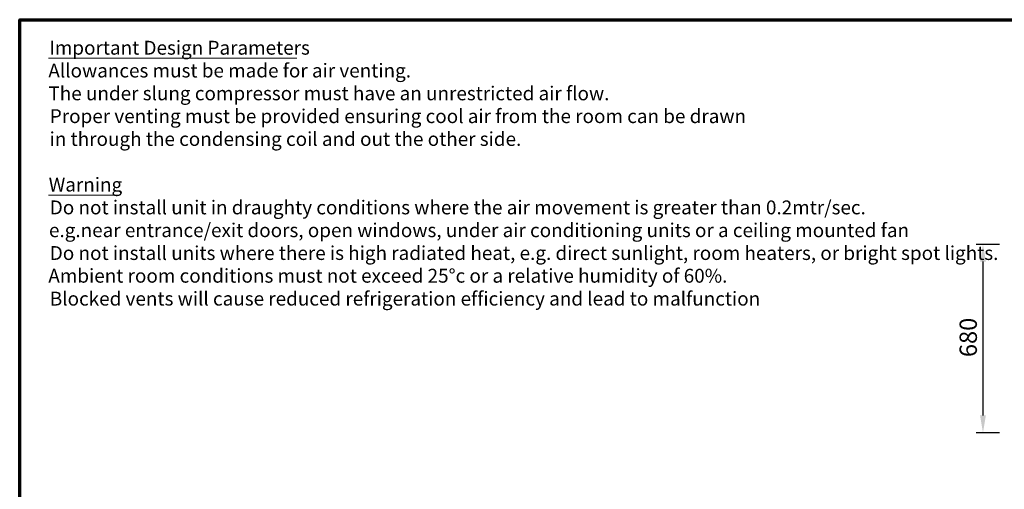
# Model space of a CAD drawing. Units: millimetres. Extents: x 82 to 7300, y 125 to 5125.
# Drawn here: x 125 to 3677, y 3430 to 5125 of the extents above; entities that cross this region are included whole.
import ezdxf

# ---------------------------------------------------------------- set-up
doc = ezdxf.new("R2010")
doc.units = ezdxf.units.MM
doc.header["$LTSCALE"] = 25
for name, color, linetype, lineweight in [('Border (ISO)', 7, 'Continuous', 70), ('Dimension (ISO)', 7, 'Continuous', 25), ('Symbol (ISO)', 7, 'Continuous', 25)]:
    doc.layers.add(name, color=color, linetype=linetype, lineweight=lineweight)
doc.styles.add('Note Text (ISO)', font='tahoma.ttf')
doc.styles.add('Text Style111', font='tahoma.ttf')
doc.styles.add('Text Style41', font='tahoma.ttf')
doc.dimstyles.new('Default (ISO)', dxfattribs={"dimscale": 25, "dimtxt": 2.5, "dimasz": 2.5, "dimexe": 1, "dimexo": 2, "dimgap": 0.762, "dimtad": 1, "dimtoh": 1, "dimdec": 1, "dimrnd": 1e-08, "dimzin": 0, "dimdsep": 46, "dimtxsty": 'Note Text (ISO)', "dimcen": 0.09, "dimdle": 10, "dimclrd": 256, "dimclre": 256, "dimclrt": 256, "dimadec": 1, "dimazin": 0, "dimtfac": 1.40208, "dimtmove": 0, "dimatfit": 3, "dimfxl": 1, "dimtolj": 1, "dimtzin": 0, "dimlwd": -1, "dimlwe": -1, "dimarcsym": 0})

# ---------------------------------------------------------------- blocks, each defined once
blk = doc.blocks.new('Borders Default Border')
at = {"layer": 'Border (ISO)', "flags": 128}
blk.add_lwpolyline([(5, 5), (5, 205), (292, 205), (292, 5), (5, 5)], dxfattribs=at)
blk = doc.blocks.new('*D7')
at = {"layer": 'Defpoints', "color": 0, "transparency": 16777216}
for p in [(3709.9, 4314.2), (3600, 3634.2), (3709.9, 3634.2)]:
    blk.add_point(p, dxfattribs=at)
at = {"layer": 'Dimension (ISO)', "transparency": 16777216}
for p, q in [((3659.9, 4314.2), (3575, 4314.2)), ((3600, 4251.7), (3600, 3696.7)), ((3659.9, 3634.2), (3575, 3634.2))]:
    blk.add_line(p, q, dxfattribs=at)
for points in [[(3589.6, 4251.7), (3610.4, 4251.7), (3600, 4314.2)], [(3589.6, 3696.7), (3610.4, 3696.7), (3600, 3634.2)]]:
    blk.add_solid(points, dxfattribs=at)
at = {"layer": 'Dimension (ISO)', "transparency": 16777216, "insert": (3515.6, 3907.3), "char_height": 62.5, "attachment_point": 1, "rotation": 90, "style": 'Note Text (ISO)'}
blk.add_mtext('\\A1;680', dxfattribs=at)

msp = doc.modelspace()

# ---------------------------------------------------------------- linework, layer by layer
at = {"layer": 'Symbol (ISO)', "lineweight": 18}
for p, q in [((228.67, 4986.1), (1124.66, 4986.1)), ((228.67, 4492.15), (481.95, 4492.15))]:
    msp.add_line(p, q, dxfattribs=at)

# ---------------------------------------------------------------- block references
at = {"xscale": 25, "yscale": 25, "zscale": 25}
msp.add_blockref('Borders Default Border', (0, 0), dxfattribs=at)

# ---------------------------------------------------------------- texts
at = {"layer": 'Symbol (ISO)', "char_height": 50, "attachment_point": 7}
for s, insert, style in [('Important Design Parameters', (231.75, 4983.16), 'Text Style111'), ('Allowances must be made for air venting.', (228.35, 4900.84), 'Text Style41'), ('The under slung compressor must have an unrestricted air flow.', (228.63, 4818.52), 'Text Style41'), ('Proper venting must be provided ensuring cool air from the room can be drawn', (233.67, 4736.19), 'Text Style41'), ('in through the condensing coil and out the other side. ', (232.91, 4653.87), 'Text Style41'), ('Warning', (229.55, 4489.22), 'Text Style111'), ('Do not install unit in draughty conditions where the air movement is greater than 0.2mtr/sec.', (233.67, 4406.9), 'Text Style41'), ('e.g.near entrance/exit doors, open windows, under air conditioning units or a ceiling mounted fan', (230.63, 4324.57), 'Text Style41'), ('Do not install units where there is high radiated heat, e.g. direct sunlight, room heaters, or bright spot lights.', (233.67, 4242.25), 'Text Style41'), ('Ambient room conditions must not exceed 25°c or a relative humidity of 60%. ', (228.35, 4160.29), 'Text Style41'), ('Blocked vents will cause reduced refrigeration efficiency and lead to malfunction', (233.67, 4077.6), 'Text Style41')]:
    msp.add_mtext(s, dxfattribs=dict(at, insert=insert, style=style))

# ---------------------------------------------------------------- dimensions: what is measured, and where the dimension line sits
at = {"layer": 'Dimension (ISO)'}
dim = msp.add_linear_dim(base=(3599.98, 3634.2), p1=(3709.87, 4314.2), p2=(3709.87, 3634.2), angle=270, dimstyle='Default (ISO)', override={"dimgap": 0.762, "dimtoh": 0, "dimdec": 0, "dimtol": 0, "dimlim": 0, "dimtp": 0, "dimtm": 0, "dimtdec": 2, "dimtofl": 0, "dimatfit": 1}, dxfattribs=at)
dim.commit()
dim.dimension.update_dxf_attribs({"geometry": '*D7', "text_midpoint": (3599.98, 3974.2), "dimtype": 160})

doc.saveas('drawing.dxf')
